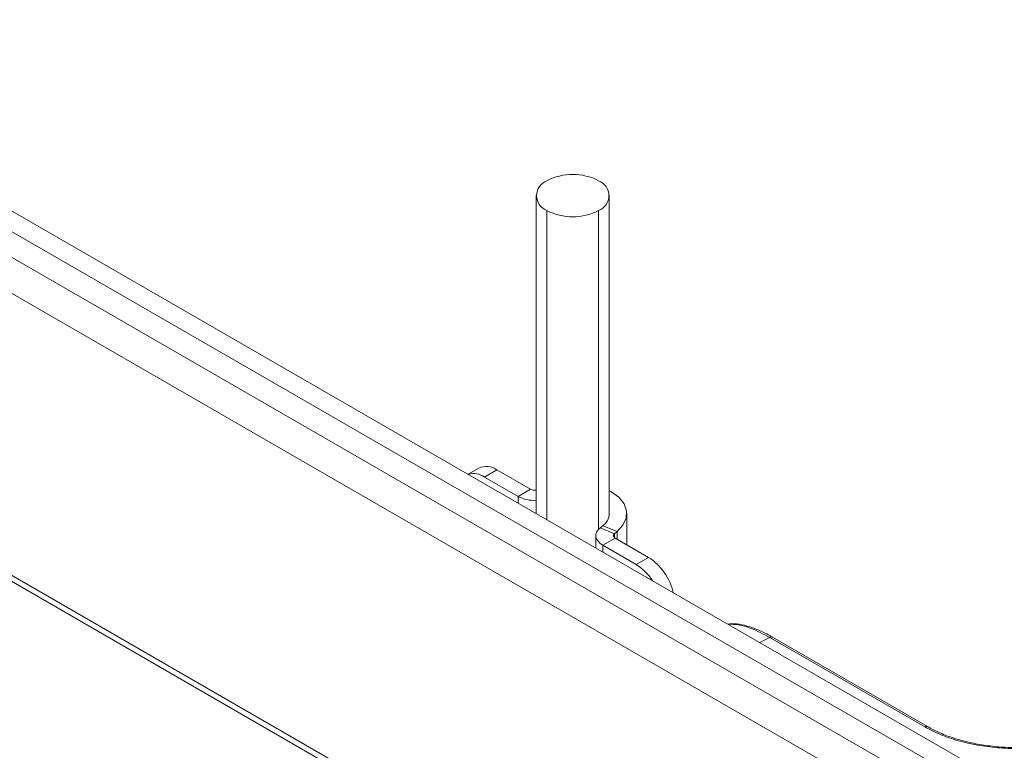
# Model space of a CAD drawing. Units: inches. Extents: x 3 to 99.2, y 1.4 to 64.8.
# Drawn here: x 77.8 to 82.9, y 52.1 to 55.8 of the extents above; entities that cross this region are included whole.
import ezdxf

# ---------------------------------------------------------------- set-up
doc = ezdxf.new("R2010")
doc.units = ezdxf.units.IN
doc.header["$LTSCALE"] = 6
doc.header["$MEASUREMENT"] = 0

msp = doc.modelspace()

# ---------------------------------------------------------------- linework, layer by layer
at = {"color": 7, "linetype": 'Continuous', "lineweight": 15}
for p, q in [((83.0454, 51.8158), (76.069, 55.8432)), ((82.7861, 51.7276), (76.0649, 55.6077)), ((80.4625, 54.9396), (80.4625, 53.3069)), ((80.8375, 53.3066), (80.8375, 54.9396)), ((76.0095, 53.975), (82.6923, 50.1171)), ((80.1674, 53.5403), (80.1128, 53.5088)), ((80.2612, 53.531), (80.1977, 53.4944)), ((80.4332, 53.4317), (80.2612, 53.531)), ((80.3698, 53.3951), (80.1977, 53.4944)), ((80.3698, 53.3951), (80.4332, 53.4317)), ((80.9272, 53.1465), (80.9272, 53.3066)), ((80.79, 53.2333), (80.8036, 53.2445)), ((80.79, 53.2333), (80.8635, 53.2036)), ((80.8771, 53.2148), (80.8036, 53.2445)), ((80.8635, 53.2036), (80.8771, 53.2148)), ((80.7684, 53.1936), (80.7684, 53.1303)), ((80.8669, 53.1814), (80.8035, 53.1448)), ((81.0389, 53.0821), (80.8669, 53.1814)), ((80.9755, 53.0454), (80.8035, 53.1448)), ((80.9755, 53.0454), (81.0389, 53.0821)), ((82.456, 52.2117), (81.6605, 52.6709)), ((82.4703, 52.2128), (81.6748, 52.672))]:
    msp.add_line(p, q, dxfattribs=at)
at = {"color": 8, "linetype": 'Continuous', "lineweight": 15}
for p, q in [((82.9719, 51.7521), (76.0806, 55.7304)), ((82.6729, 51.6081), (76.0547, 55.4288)), ((80.5175, 54.8631), (80.5175, 53.2752)), ((80.7826, 54.8631), (80.7826, 53.2263)), ((82.6729, 50.16), (76.0092, 54.0069)), ((80.3698, 53.3951), (80.3698, 53.3604)), ((80.8635, 53.2036), (80.8635, 53.1837)), ((80.8771, 53.2148), (80.8771, 53.1755)), ((80.8035, 53.1448), (80.8035, 53.1101)), ((81.6605, 52.6709), (81.6106, 52.6441))]:
    msp.add_line(p, q, dxfattribs=at)
at = {"color": 7, "linetype": 'Continuous', "lineweight": 15, "flags": 128}
for points in [[(80.8771, 53.2148), (80.9077, 53.2475), (80.9243, 53.2834), (80.9262, 53.3205), (80.9132, 53.3569), (80.886, 53.3906), (80.8461, 53.4197), (80.8375, 53.4244)], [(80.8035, 53.1448), (80.79, 53.154), (80.7796, 53.1644), (80.7725, 53.1757), (80.7688, 53.1876), (80.7688, 53.1996), (80.7725, 53.2115), (80.7796, 53.2228), (80.79, 53.2333)], [(80.8669, 53.1814), (80.8635, 53.1837), (80.8609, 53.1863), (80.8591, 53.1891), (80.8582, 53.1921), (80.8582, 53.1951), (80.8591, 53.1981), (80.8609, 53.2009), (80.8635, 53.2036)]]:
    msp.add_lwpolyline(points, dxfattribs=at)
at = {"color": 7, "linetype": 'Continuous', "lineweight": 15}
for centre, radius, start, end in [((80.65, 54.7603), 0.2882, 62.6097, 117.3903), ((80.5465, 54.9396), 0.0819, 110.7834, 249.2166), ((80.7536, 54.9396), 0.0819, 290.7834, 69.2166), ((80.65, 55.119), 0.2882, 242.6097, 297.3903), ((80.1412, 53.4134), 0.0988, 55.124, 106.1982), ((80.2062, 53.4544), 0.0943, 54.3824, 114.3071), ((80.4544, 53.4724), 0.0459, 242.5467, 280.2929), ((80.4518, 53.5497), 0.175, 242.0486, 273.5225), ((80.7588, 53.3093), 0.0788, 304.6914, 358.0243), ((80.878, 52.8346), 0.2952, 12.999, 56.958), ((80.8358, 52.8203), 0.2649, 32.3842, 58.1847)]:
    msp.add_arc(centre, radius, start, end, dxfattribs=at)
at = {"color": 8, "linetype": 'Continuous', "lineweight": 15}
for centre, radius, start, end in [((81.6686, 52.6588), 0.0145, 64.846, 123.7595), ((82.464, 52.2), 0.0142, 62.7469, 124.3773)]:
    msp.add_arc(centre, radius, start, end, dxfattribs=at)
at = {"color": 7, "linetype": 'Continuous', "lineweight": 15}
for points, knots in [([(81.675, 52.6713), (81.6701, 52.6743), (81.6446, 52.69), (81.6008, 52.7104), (81.5445, 52.7312), (81.4922, 52.7425), (81.4605, 52.7406), (81.4449, 52.7397)], [0, 0, 0, 0, 0.055354, 0.289995, 0.525826, 0.766389, 1, 1, 1, 1]), ([(83.211, 52.1327), (83.157, 52.1218), (83.0691, 52.1041), (82.9386, 52.0986), (82.8307, 52.1027), (82.7257, 52.1166), (82.6268, 52.1393), (82.5345, 52.1706), (82.4822, 52.198), (82.456, 52.2117)], [0, 0, 0, 0, 0.213475, 0.347332, 0.481162, 0.610789, 0.740382, 0.8702, 1, 1, 1, 1]), ([(83.1184, 52.1197), (83.1183, 52.1197), (83.0898, 52.114), (83.0294, 52.1083), (82.9389, 52.1039), (82.8481, 52.1069), (82.7595, 52.1168), (82.675, 52.1331), (82.5966, 52.1556), (82.5273, 52.1821), (82.4888, 52.2031), (82.4707, 52.213)], [0, 0, 0, 0, 0.000477, 0.131738, 0.261812, 0.391492, 0.519129, 0.645458, 0.769651, 0.891993, 1, 1, 1, 1])]:
    msp.add_open_spline(points, degree=3, knots=knots, dxfattribs=at)
at = {"color": 8, "linetype": 'Continuous', "lineweight": 15}
msp.add_open_spline([(81.6605, 52.6709), (81.6275, 52.6882), (81.5702, 52.7181), (81.4997, 52.7382), (81.4646, 52.7383), (81.4474, 52.7383)], degree=3, knots=[0, 0, 0, 0, 0.408594, 0.709774, 1, 1, 1, 1], dxfattribs=at)

doc.saveas('drawing.dxf')
